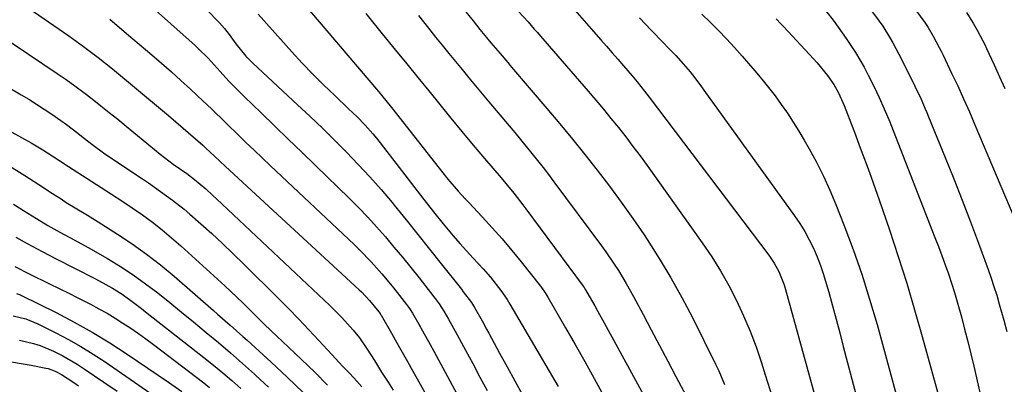
# Model space of a CAD drawing. Units: inches. Extents: x 1852041 to 1857398, y 415960 to 421219.
# Drawn here: x 1852900 to 1853189, y 418516 to 418623 of the extents above; entities that cross this region are included whole.
import ezdxf

# ---------------------------------------------------------------- set-up
doc = ezdxf.new("R2010")
doc.units = ezdxf.units.IN
doc.header["$MEASUREMENT"] = 0
doc.layers.add('7', color=7, linetype='Continuous')
doc.layers.add('8', color=7, linetype='Continuous')

msp = doc.modelspace()

# ---------------------------------------------------------------- linework, layer by layer
at = {"layer": '7', "color": 18}
for points in [[(1853152.18, 418639.99, 1742), (1853165.39, 418622.01, 1742), (1853166.4, 418620.53, 1742), (1853167.9, 418617.95, 1742), (1853169.65, 418614.65, 1742), (1853170.2, 418613.54, 1742), (1853170.74, 418612.44, 1742), (1853173.27, 418607.17, 1742), (1853175.05, 418603.41, 1742), (1853176.79, 418599.64, 1742), (1853178.47, 418595.84, 1742), (1853180.11, 418592.03, 1742), (1853191.52, 418565.05, 1742)], [(1852890.78, 418634.42, 1774), (1852910.09, 418621.14, 1774), (1852914.46, 418618.06, 1774), (1852918.78, 418614.92, 1774), (1852923.02, 418611.68, 1774), (1852927.22, 418608.38, 1774), (1852931.36, 418605, 1774), (1852935.48, 418601.6, 1774), (1852939.57, 418598.16, 1774), (1852943.64, 418594.7, 1774), (1852953.74, 418585.99, 1774), (1852954.04, 418585.72, 1774), (1852954.64, 418585.18, 1774), (1852955.81, 418584.08, 1774), (1852958.71, 418581.29, 1774), (1852960.33, 418579.78, 1774), (1852999.6, 418543.64, 1774), (1853000.24, 418543.04, 1774), (1853002.64, 418540.5, 1774), (1853005.35, 418537.16, 1774), (1853005.7, 418536.69, 1774), (1853005.86, 418536.45, 1774), (1853005.93, 418536.33, 1774), (1853006.01, 418536.2, 1774), (1853009.01, 418530.92, 1774), (1853010.58, 418528.15, 1774), (1853012.15, 418525.38, 1774), (1853013.72, 418522.61, 1774), (1853015.29, 418519.84, 1774), (1853024.43, 418503.73, 1774)], [(1852950.76, 418629.94, 1768), (1852958.57, 418621.92, 1768), (1852960.07, 418620.26, 1768), (1852961.44, 418618.48, 1768), (1852963.43, 418615.75, 1768), (1852966.34, 418612.15, 1768), (1852968.37, 418610.1, 1768), (1852981.53, 418597.89, 1768), (1852985.17, 418594.47, 1768), (1852988.77, 418591.02, 1768), (1852992.34, 418587.52, 1768), (1852995.87, 418584, 1768), (1852999.32, 418580.4, 1768), (1853002.71, 418576.74, 1768), (1853006, 418573, 1768), (1853009.23, 418569.19, 1768), (1853009.86, 418568.41, 1768), (1853013.34, 418564.16, 1768), (1853016.79, 418559.89, 1768), (1853020.22, 418555.6, 1768), (1853023.64, 418551.29, 1768), (1853029.54, 418543.79, 1768), (1853030.09, 418543.09, 1768), (1853032.51, 418539.88, 1768), (1853033.42, 418538.49, 1768), (1853035.59, 418534.52, 1768), (1853036.89, 418532.1, 1768), (1853037.54, 418530.9, 1768), (1853040.68, 418525.12, 1768), (1853042.91, 418521.04, 1768), (1853045.16, 418516.96, 1768), (1853047.43, 418512.9, 1768)], [(1852981.72, 418629.5, 1764), (1853004.66, 418602.42, 1764), (1853006.16, 418600.64, 1764), (1853009.09, 418597.03, 1764), (1853010.53, 418595.21, 1764), (1853023.66, 418578.45, 1764), (1853025.58, 418576.07, 1764), (1853028.58, 418572.59, 1764), (1853030.64, 418570.33, 1764), (1853031.68, 418569.21, 1764), (1853035.62, 418565.06, 1764), (1853038.59, 418561.83, 1764), (1853041.51, 418558.56, 1764), (1853044.34, 418555.2, 1764), (1853047.1, 418551.8, 1764), (1853052.71, 418544.71, 1764), (1853053, 418544.33, 1764), (1853054.09, 418542.76, 1764), (1853054.59, 418541.94, 1764), (1853054.84, 418541.53, 1764), (1853060.08, 418532.54, 1764), (1853062.92, 418527.62, 1764), (1853065.72, 418522.67, 1764), (1853068.46, 418517.69, 1764), (1853071.16, 418512.69, 1764)], [(1853029.97, 418626.16, 1758), (1853032.94, 418622.42, 1758), (1853034.94, 418619.94, 1758), (1853036.9, 418617.55, 1758), (1853038.21, 418615.97, 1758), (1853040.88, 418612.84, 1758), (1853043.11, 418610.23, 1758), (1853044.22, 418608.92, 1758), (1853054.6, 418596.78, 1758), (1853058.37, 418592.31, 1758), (1853062.1, 418587.81, 1758), (1853065.76, 418583.26, 1758), (1853069.39, 418578.67, 1758), (1853072.93, 418574.02, 1758), (1853076.41, 418569.33, 1758), (1853079.78, 418564.55, 1758), (1853083.08, 418559.73, 1758), (1853083.96, 418558.42, 1758), (1853087.53, 418552.84, 1758), (1853090.97, 418547.18, 1758), (1853094.18, 418541.39, 1758), (1853097.25, 418535.51, 1758), (1853104.08, 418521.82, 1758), (1853105, 418519.88, 1758), (1853106.68, 418515.92, 1758)], [(1853046.31, 418625.23, 1756), (1853049.07, 418622.12, 1756), (1853050.91, 418620.04, 1756), (1853051.82, 418619, 1756), (1853052.73, 418617.95, 1756), (1853066.66, 418601.88, 1756), (1853068.93, 418599.24, 1756), (1853071.17, 418596.57, 1756), (1853073.38, 418593.88, 1756), (1853075.57, 418591.17, 1756), (1853077.72, 418588.44, 1756), (1853079.84, 418585.68, 1756), (1853081.92, 418582.88, 1756), (1853083.97, 418580.07, 1756), (1853100.16, 418557.43, 1756), (1853102.92, 418553.35, 1756), (1853105.55, 418549.19, 1756), (1853107.96, 418544.9, 1756), (1853110.23, 418540.52, 1756), (1853112.29, 418536.04, 1756), (1853114.21, 418531.51, 1756), (1853115.93, 418526.9, 1756), (1853117.51, 418522.23, 1756), (1853118.61, 418518.74, 1756), (1853120.63, 418512.29, 1756)], [(1853062.77, 418625.6, 1754), (1853065.52, 418622.48, 1754), (1853068.26, 418619.36, 1754), (1853070.42, 418616.93, 1754), (1853072.09, 418615.02, 1754), (1853073.76, 418613.12, 1754), (1853075.42, 418611.21, 1754), (1853077.07, 418609.29, 1754), (1853079.62, 418606.31, 1754), (1853081.08, 418604.56, 1754), (1853083.22, 418601.88, 1754), (1853084.61, 418600.07, 1754), (1853119.66, 418553.78, 1754), (1853121.24, 418551.46, 1754), (1853122.58, 418548.98, 1754), (1853124.14, 418545.06, 1754), (1853124.55, 418543.71, 1754), (1853130.79, 418521.1, 1754), (1853133.45, 418511.53, 1754)], [(1853136.42, 418625.42, 1746), (1853138.87, 418622.26, 1746), (1853140.04, 418620.64, 1746), (1853142.36, 418617.32, 1746), (1853143.75, 418615.26, 1746), (1853145.09, 418613.17, 1746), (1853147.58, 418608.87, 1746), (1853148.82, 418606.58, 1746), (1853150.5, 418603.33, 1746), (1853152.05, 418600.02, 1746), (1853153.53, 418596.67, 1746), (1853155.1, 418592.86, 1746), (1853155.41, 418592.09, 1746), (1853168.34, 418559.01, 1746), (1853169.37, 418556.34, 1746), (1853170.37, 418553.67, 1746), (1853171.35, 418550.98, 1746), (1853172.3, 418548.29, 1746), (1853173.21, 418545.58, 1746), (1853174.09, 418542.86, 1746), (1853174.9, 418540.12, 1746), (1853176.13, 418535.7, 1746), (1853177.08, 418532.1, 1746), (1853178, 418528.49, 1746), (1853178.88, 418524.88, 1746), (1853179.74, 418521.25, 1746), (1853183.26, 418505.82, 1746)], [(1853149.75, 418625.42, 1744), (1853152, 418622.4, 1744), (1853153.06, 418620.85, 1744), (1853155.05, 418617.66, 1744), (1853156, 418616.03, 1744), (1853157.77, 418612.71, 1744), (1853161.89, 418604.58, 1744), (1853162.51, 418603.32, 1744), (1853164.3, 418599.48, 1744), (1853165.42, 418596.9, 1744), (1853165.97, 418595.6, 1744), (1853166.51, 418594.29, 1744), (1853171.37, 418582.41, 1744), (1853173.88, 418576.16, 1744), (1853176.36, 418569.88, 1744), (1853178.76, 418563.58, 1744), (1853181.12, 418557.27, 1744), (1853183.94, 418549.6, 1744), (1853184.83, 418547.09, 1744), (1853185.68, 418544.57, 1744), (1853186.48, 418542.03, 1744), (1853187.24, 418539.48, 1744), (1853188.58, 418534.71, 1744), (1853189.45, 418531.4, 1744)], [(1852926.45, 418622.9, 1772), (1852931.39, 418618.78, 1772), (1852938.78, 418612.51, 1772), (1852941.66, 418610.03, 1772), (1852944.51, 418607.53, 1772), (1852947.32, 418604.99, 1772), (1852950.12, 418602.42, 1772), (1852953.86, 418598.93, 1772), (1852954.76, 418598.08, 1772), (1852956.54, 418596.37, 1772), (1852960.06, 418592.92, 1772), (1852960.94, 418592.06, 1772), (1852963.95, 418589.16, 1772), (1852966.34, 418586.85, 1772), (1852968.74, 418584.56, 1772), (1852971.15, 418582.27, 1772), (1852973.56, 418579.99, 1772), (1852998.1, 418556.88, 1772), (1852999.8, 418555.24, 1772), (1853003.07, 418551.84, 1772), (1853006.2, 418548.31, 1772), (1853009.21, 418544.68, 1772), (1853010.69, 418542.83, 1772), (1853013.42, 418539.36, 1772), (1853014.35, 418538.12, 1772), (1853015.18, 418536.81, 1772), (1853017.05, 418533.55, 1772), (1853018.17, 418531.59, 1772), (1853020.37, 418527.63, 1772), (1853021.45, 418525.64, 1772), (1853030.82, 418508.26, 1772)], [(1852969.97, 418624.37, 1766), (1852979.8, 418613.4, 1766), (1852982.85, 418610.09, 1766), (1852985.96, 418606.83, 1766), (1852989.15, 418603.66, 1766), (1852992.39, 418600.54, 1766), (1852996.48, 418596.72, 1766), (1852998.93, 418594.35, 1766), (1853001.29, 418591.9, 1766), (1853003.55, 418589.36, 1766), (1853004.63, 418588.05, 1766), (1853005.69, 418586.72, 1766), (1853018.53, 418570.09, 1766), (1853021.33, 418566.53, 1766), (1853024.19, 418563.02, 1766), (1853027.16, 418559.47, 1766), (1853029.08, 418557.25, 1766), (1853031.04, 418555.06, 1766), (1853033.02, 418552.88, 1766), (1853035.88, 418549.77, 1766), (1853038.04, 418547.3, 1766), (1853041.13, 418543.48, 1766), (1853042.91, 418540.82, 1766), (1853043.74, 418539.45, 1766), (1853057.87, 418515.33, 1766)], [(1853001.48, 418624.6, 1762), (1853006.31, 418618.65, 1762), (1853010.26, 418613.82, 1762), (1853013.51, 418609.86, 1762), (1853016.75, 418605.88, 1762), (1853019.98, 418601.91, 1762), (1853023.2, 418597.92, 1762), (1853026.44, 418593.95, 1762), (1853029.7, 418589.99, 1762), (1853032.98, 418586.06, 1762), (1853036.29, 418582.14, 1762), (1853041.15, 418576.43, 1762), (1853043.02, 418574.21, 1762), (1853044.88, 418571.98, 1762), (1853047.59, 418568.57, 1762), (1853048.46, 418567.41, 1762), (1853065.24, 418544.68, 1762), (1853065.52, 418544.29, 1762), (1853065.94, 418543.61, 1762), (1853067.69, 418540.6, 1762), (1853068.63, 418538.96, 1762), (1853069.57, 418537.31, 1762), (1853071.41, 418533.99, 1762), (1853084.55, 418509.85, 1762)], [(1853081.77, 418623.33, 1752), (1853085.19, 418619.69, 1752), (1853088.67, 418616.1, 1752), (1853090.17, 418614.56, 1752), (1853092.37, 418612.26, 1752), (1853094.51, 418609.9, 1752), (1853096.59, 418607.49, 1752), (1853097.96, 418605.75, 1752), (1853099.95, 418603.08, 1752), (1853100.6, 418602.19, 1752), (1853127.18, 418565.34, 1752), (1853128.73, 418563.06, 1752), (1853130.19, 418560.73, 1752), (1853131.51, 418558.32, 1752), (1853132.73, 418555.86, 1752), (1853133.83, 418553.33, 1752), (1853134.84, 418550.77, 1752), (1853135.72, 418548.16, 1752), (1853136.52, 418545.53, 1752), (1853137.23, 418542.93, 1752), (1853138.31, 418538.97, 1752), (1853139.39, 418535, 1752), (1853140.44, 418531.04, 1752), (1853141.49, 418527.07, 1752), (1853146.03, 418509.77, 1752)], [(1853121.81, 418623.07, 1748), (1853123.33, 418621.5, 1748), (1853124.08, 418620.7, 1748), (1853132.75, 418611.35, 1748), (1853133.83, 418610.15, 1748), (1853136.88, 418606.42, 1748), (1853138.71, 418603.79, 1748), (1853140.07, 418601.39, 1748), (1853141.79, 418597.62, 1748), (1853142.29, 418596.34, 1748), (1853143.91, 418592.08, 1748), (1853144.77, 418589.79, 1748), (1853146.49, 418585.22, 1748), (1853147.24, 418583.21, 1748), (1853148.46, 418579.91, 1748), (1853149.67, 418576.61, 1748), (1853150.84, 418573.3, 1748), (1853152, 418569.98, 1748), (1853155.03, 418561.17, 1748), (1853157.61, 418553.41, 1748), (1853160.09, 418545.63, 1748), (1853162.42, 418537.8, 1748), (1853164.65, 418529.94, 1748), (1853170.15, 418509.85, 1748)], [(1852893.8, 418618.59, 1776), (1852911.02, 418607.04, 1776), (1852913.65, 418605.24, 1776), (1852916.24, 418603.4, 1776), (1852918.8, 418601.5, 1776), (1852921.32, 418599.56, 1776), (1852923.82, 418597.59, 1776), (1852926.31, 418595.6, 1776), (1852928.79, 418593.6, 1776), (1852931.25, 418591.58, 1776), (1852941.24, 418583.37, 1776), (1852945.06, 418580.43, 1776), (1852949, 418577.68, 1776), (1852951.33, 418575.98, 1776), (1852954.57, 418573.21, 1776), (1852956.67, 418571.3, 1776), (1852957.71, 418570.34, 1776), (1852990.97, 418539.02, 1776), (1852994.47, 418535.52, 1776), (1852997.76, 418531.82, 1776), (1852999.62, 418529.53, 1776), (1853001.94, 418526.29, 1776), (1853004.06, 418522.9, 1776), (1853006.16, 418519.5, 1776), (1853008.02, 418516.54, 1776), (1853009.5, 418514.22, 1776)], [(1852892.17, 418605.64, 1778), (1852900.48, 418600.82, 1778), (1852902.75, 418599.47, 1778), (1852905.01, 418598.07, 1778), (1852907.23, 418596.62, 1778), (1852909.42, 418595.13, 1778), (1852912.07, 418593.29, 1778), (1852913.76, 418592.07, 1778), (1852917.05, 418589.53, 1778), (1852918.68, 418588.24, 1778), (1852921.55, 418586, 1778), (1852924.63, 418583.77, 1778), (1852926.21, 418582.69, 1778), (1852936.01, 418576.15, 1778), (1852937.8, 418574.94, 1778), (1852941.36, 418572.47, 1778), (1852944.87, 418569.94, 1778), (1852948.25, 418567.25, 1778), (1852949.9, 418565.84, 1778), (1852953.13, 418562.99, 1778), (1852956.35, 418560.1, 1778), (1852959.53, 418557.18, 1778), (1852962.66, 418554.2, 1778), (1852965.75, 418551.18, 1778), (1852975.76, 418541.25, 1778), (1852978.82, 418538.18, 1778), (1852981.84, 418535.08, 1778), (1852984.83, 418531.95, 1778), (1852987.78, 418528.78, 1778), (1852991.58, 418524.66, 1778), (1852992.62, 418523.54, 1778), (1852994.71, 418521.31, 1778), (1852996.82, 418519.1, 1778), (1852998.89, 418516.85, 1778), (1853000.36, 418515.21, 1778)], [(1852895.63, 418580.82, 1782), (1852901.54, 418577.13, 1782), (1852905.61, 418574.54, 1782), (1852909.65, 418571.9, 1782), (1852912.16, 418570.26, 1782), (1852913.7, 418569.27, 1782), (1852916.8, 418567.37, 1782), (1852919.92, 418565.47, 1782), (1852923.01, 418563.54, 1782), (1852928.69, 418559.96, 1782), (1852933, 418557.1, 1782), (1852937.22, 418554.11, 1782), (1852941.29, 418550.93, 1782), (1852945.28, 418547.63, 1782), (1852956.83, 418537.62, 1782), (1852958.07, 418536.54, 1782), (1852961.78, 418533.27, 1782), (1852965.46, 418529.98, 1782), (1852966.69, 418528.87, 1782), (1852973.79, 418522.44, 1782), (1852978.5, 418518.05, 1782), (1852983.14, 418513.59, 1782)], [(1852898.19, 418568.74, 1784), (1852901.19, 418566.86, 1784), (1852904.95, 418564.5, 1784), (1852908.32, 418562.44, 1784), (1852911.76, 418560.49, 1784), (1852915.96, 418558.32, 1784), (1852920.1, 418556.05, 1784), (1852925.75, 418552.78, 1784), (1852929.57, 418550.45, 1784), (1852933.32, 418548.02, 1784), (1852936.95, 418545.43, 1784), (1852940.52, 418542.73, 1784), (1852944.02, 418539.93, 1784), (1852947.51, 418537.12, 1784), (1852950.98, 418534.29, 1784), (1852954.73, 418531.18, 1784), (1852958.3, 418528.17, 1784), (1852961.85, 418525.13, 1784), (1852965.36, 418522.05, 1784), (1852968.85, 418518.94, 1784), (1852969.3, 418518.54, 1784), (1852972.95, 418515.16, 1784)], [(1852898.88, 418559.09, 1786), (1852902.26, 418557.25, 1786), (1852906.63, 418554.82, 1786), (1852910.55, 418552.77, 1786), (1852922.04, 418546.96, 1786), (1852923.37, 418546.27, 1786), (1852927.26, 418544.1, 1786), (1852929.78, 418542.52, 1786), (1852932.2, 418540.82, 1786), (1852935.73, 418538.12, 1786), (1852936.9, 418537.22, 1786), (1852954.04, 418523.81, 1786), (1852956.81, 418521.6, 1786), (1852959.56, 418519.35, 1786), (1852962.25, 418517.05, 1786), (1852964.92, 418514.72, 1786)], [(1852898.61, 418550.49, 1788), (1852902.77, 418548.29, 1788), (1852908.77, 418545.39, 1788), (1852911.61, 418544.01, 1788), (1852914.44, 418542.61, 1788), (1852917.26, 418541.2, 1788), (1852920.83, 418539.39, 1788), (1852923.25, 418538.11, 1788), (1852925.64, 418536.77, 1788), (1852927.99, 418535.37, 1788), (1852930.31, 418533.91, 1788), (1852932.59, 418532.39, 1788), (1852934.84, 418530.84, 1788), (1852937.06, 418529.23, 1788), (1852939.26, 418527.6, 1788), (1852954, 418516.36, 1788), (1852955.68, 418515.05, 1788)], [(1852898.1, 418535.97, 1792), (1852901.8, 418535.11, 1792), (1852905.32, 418533.71, 1792), (1852910.59, 418531.07, 1792), (1852914.31, 418529.11, 1792), (1852917.97, 418527.05, 1792), (1852921.54, 418524.83, 1792), (1852925.05, 418522.5, 1792), (1852944.51, 418509.02, 1792)], [(1852899.94, 418528.85, 1794), (1852904.05, 418527.9, 1794), (1852906.06, 418527.28, 1794), (1852909.95, 418525.67, 1794), (1852912.7, 418524.28, 1794), (1852916.92, 418521.85, 1794), (1852918.97, 418520.53, 1794), (1852924.74, 418516.61, 1794), (1852928.65, 418513.94, 1794)], [(1852897.62, 418522.5, 1796), (1852900.5, 418522.05, 1796), (1852903.38, 418521.54, 1796), (1852907.69, 418520.71, 1796), (1852908.39, 418520.55, 1796), (1852910.42, 418519.83, 1796), (1852912.33, 418518.82, 1796), (1852915.92, 418516.46, 1796), (1852917.3, 418515.52, 1796)]]:
    msp.add_polyline3d(points, dxfattribs=at)
at = {"layer": '8', "color": 18}
for points in [[(1852930.1, 418634.37, 1770), (1852951.49, 418615.19, 1770), (1852952.46, 418614.3, 1770), (1852955.25, 418611.5, 1770), (1852957.03, 418609.57, 1770), (1852958.81, 418607.63, 1770), (1852961.39, 418604.8, 1770), (1852962.87, 418603.24, 1770), (1852965.92, 418600.19, 1770), (1852970.79, 418595.5, 1770), (1852974.78, 418591.66, 1770), (1852978.77, 418587.81, 1770), (1852982.75, 418583.96, 1770), (1852986.72, 418580.1, 1770), (1852996.62, 418570.49, 1770), (1852999.37, 418567.74, 1770), (1853002.07, 418564.94, 1770), (1853004.69, 418562.07, 1770), (1853007.25, 418559.15, 1770), (1853009.76, 418556.18, 1770), (1853012.25, 418553.19, 1770), (1853014.69, 418550.17, 1770), (1853017.12, 418547.12, 1770), (1853021.48, 418541.57, 1770), (1853021.87, 418541.07, 1770), (1853023.01, 418539.54, 1770), (1853024.39, 418537.42, 1770), (1853025.78, 418535.04, 1770), (1853027.74, 418531.52, 1770), (1853030.72, 418525.98, 1770), (1853032.85, 418522.03, 1770), (1853034.98, 418518.08, 1770), (1853037.13, 418514.14, 1770)], [(1853016.92, 418624, 1760), (1853019.88, 418620.3, 1760), (1853021.99, 418617.69, 1760), (1853023.92, 418615.31, 1760), (1853025.86, 418612.92, 1760), (1853027.79, 418610.55, 1760), (1853029.73, 418608.17, 1760), (1853031.68, 418605.8, 1760), (1853033.63, 418603.44, 1760), (1853035.6, 418601.09, 1760), (1853037.57, 418598.74, 1760), (1853043.5, 418591.72, 1760), (1853045.19, 418589.7, 1760), (1853046.88, 418587.68, 1760), (1853048.56, 418585.65, 1760), (1853050.22, 418583.62, 1760), (1853051.87, 418581.57, 1760), (1853053.5, 418579.5, 1760), (1853055.1, 418577.42, 1760), (1853056.68, 418575.31, 1760), (1853070.57, 418556.54, 1760), (1853071.87, 418554.75, 1760), (1853074.37, 418551.12, 1760), (1853075.58, 418549.27, 1760), (1853077.89, 418545.5, 1760), (1853080.04, 418541.64, 1760), (1853082.81, 418536.44, 1760), (1853085.22, 418531.88, 1760), (1853087.64, 418527.32, 1760), (1853090.05, 418522.76, 1760), (1853092.45, 418518.2, 1760), (1853096.17, 418511.14, 1760)], [(1853100.06, 418624.44, 1750), (1853102.49, 418622.04, 1750), (1853104.89, 418619.62, 1750), (1853107.26, 418617.16, 1750), (1853109.57, 418614.64, 1750), (1853111.84, 418612.1, 1750), (1853115.61, 418607.76, 1750), (1853117.63, 418605.38, 1750), (1853119.59, 418602.97, 1750), (1853121.49, 418600.49, 1750), (1853123.33, 418597.98, 1750), (1853125.1, 418595.41, 1750), (1853126.82, 418592.81, 1750), (1853128.45, 418590.16, 1750), (1853130.04, 418587.48, 1750), (1853131.45, 418584.99, 1750), (1853133.61, 418581, 1750), (1853135.66, 418576.95, 1750), (1853137.53, 418572.82, 1750), (1853139.29, 418568.64, 1750), (1853141.63, 418562.72, 1750), (1853144.35, 418555.5, 1750), (1853146.91, 418548.22, 1750), (1853149.23, 418540.87, 1750), (1853151.4, 418533.46, 1750), (1853157.04, 418512.94, 1750)], [(1853177.61, 418624.9, 1740), (1853179.6, 418621.82, 1740), (1853180.8, 418619.76, 1740), (1853182.45, 418616.56, 1740), (1853182.97, 418615.48, 1740), (1853183.47, 418614.4, 1740), (1853185.69, 418609.59, 1740), (1853187.29, 418606.09, 1740), (1853188.88, 418602.59, 1740)], [(1852894.85, 418591.43, 1780), (1852903.39, 418586.71, 1780), (1852906.84, 418584.67, 1780), (1852909.51, 418582.94, 1780), (1852911.56, 418581.59, 1780), (1852914.31, 418579.8, 1780), (1852923.93, 418573.65, 1780), (1852926.98, 418571.67, 1780), (1852930.01, 418569.67, 1780), (1852933.01, 418567.63, 1780), (1852936, 418565.57, 1780), (1852938.93, 418563.44, 1780), (1852941.81, 418561.23, 1780), (1852944.59, 418558.91, 1780), (1852947.32, 418556.52, 1780), (1852960.21, 418544.82, 1780), (1852961.97, 418543.19, 1780), (1852965.42, 418539.86, 1780), (1852967.12, 418538.16, 1780), (1852969.43, 418535.81, 1780), (1852971.58, 418533.69, 1780), (1852973.75, 418531.6, 1780), (1852977.04, 418528.49, 1780), (1852982.65, 418523.2, 1780), (1852986.52, 418519.49, 1780), (1852990.32, 418515.71, 1780)], [(1852899.12, 418542.55, 1790), (1852900.25, 418542.16, 1790), (1852900.61, 418542, 1790), (1852910.7, 418536.97, 1790), (1852916.05, 418534.18, 1790), (1852921.31, 418531.24, 1790), (1852926.45, 418528.1, 1790), (1852931.51, 418524.82, 1790), (1852943.67, 418516.59, 1790), (1852947.56, 418513.87, 1790)]]:
    msp.add_polyline3d(points, dxfattribs=at)

doc.saveas('drawing.dxf')
